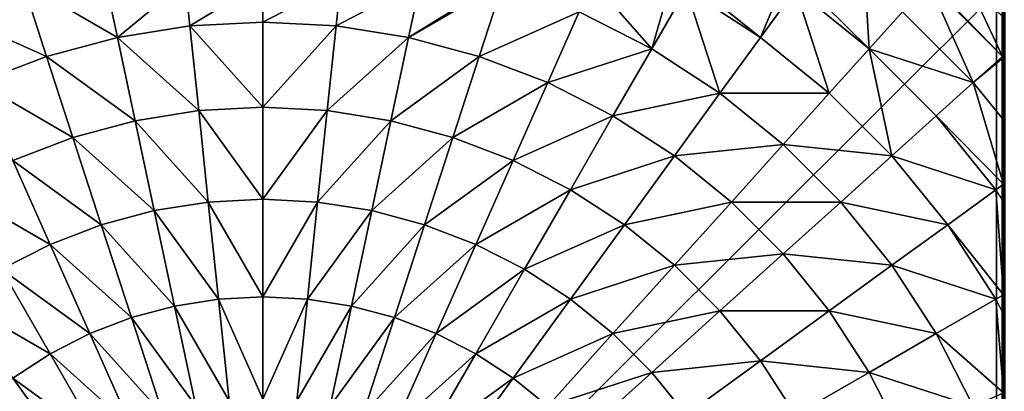
# Model space of a CAD drawing. Units: centimetres. Extents: x -307 to 439, y -507 to 267.
# Drawn here: x -55 to -49, y -92 to -90 of the extents above; entities that cross this region are included whole.
import ezdxf

# ---------------------------------------------------------------- set-up
doc = ezdxf.new("R2010")
doc.units = ezdxf.units.CM
doc.header["$LTSCALE"] = 2.54
doc.layers.get('0').update_dxf_attribs({"true_color": 0xffffff})

# ---------------------------------------------------------------- blocks, each defined once
blk = doc.blocks.new('Group#7')
at = {"color": 0}
mesh = blk.add_polyface(dxfattribs=at)
corners = [(7.9434, 8.0062, 0.5901), (0.0195, 8.0062, 0), (7.9871, 8.0062, 0), (0.0003, 8.0062, 0), (0.0222, 8.0062, 0.4181), (0.0877, 8.0062, 0.8317), (7.8126, 8.0062, 1.1747), (0.196, 8.0062, 1.2361), (7.6072, 8.0062, 1.7177), (0.3461, 8.0062, 1.627), (0.5362, 8.0062, 2), (7.602, 8.0062, 1.7299), (7.5935, 8.0074, 1.7465), (7.5864, 8.0062, 1.7606), (7.4644, 8.0062, 2), (7.2363, 8.0062, 2.3511), (0.7642, 8.0062, 2.3511), (6.9728, 8.0062, 2.6765), (1.0277, 8.0062, 2.6765), (6.8195, 8.0062, 2.8265), (1.3237, 8.0062, 2.9726), (6.6768, 8.0062, 2.9726), (6.3514, 8.0062, 3.2361), (1.6491, 8.0062, 3.2361), (6.2151, 8.0054, 3.3236), (2.0003, 8.0062, 3.4641), (6.0003, 8.0062, 3.4641), (5.6272, 8.0062, 3.6542), (2.3733, 8.0062, 3.6542), (5.288, 8.0052, 3.7836), (2.7642, 8.0062, 3.8042), (5.2363, 8.0062, 3.8042), (4.8319, 8.0062, 3.9126), (3.1686, 8.0062, 3.9126), (4.4184, 8.0062, 3.9781), (3.5821, 8.0062, 3.9781), (4.0003, 8.0062, 4)]
mesh.append_faces([[corners[k] for k in face] for face in [(0, 1, 2), (35, 34, 36)]], dxfattribs={"vtx0": -1, "color": 0})
mesh.append_faces([[corners[k] for k in face] for face in [(1, 0, 3), (3, 0, 4), (4, 0, 5), (5, 6, 7), (7, 8, 9), (9, 8, 10), (10, 15, 16), (16, 17, 18), (18, 19, 20), (20, 22, 23), (23, 24, 25), (25, 27, 28), (28, 29, 30), (30, 32, 33), (33, 34, 35)]], dxfattribs={"vtx0": -1, "vtx1": -1, "color": 0})
mesh.append_faces([[corners[k] for k in face] for face in [(5, 0, 6), (7, 6, 8), (10, 8, 11), (10, 11, 12), (10, 12, 13), (10, 13, 14), (10, 14, 15), (16, 15, 17), (18, 17, 19), (20, 19, 21), (20, 21, 22), (23, 22, 24), (25, 24, 26), (25, 26, 27), (28, 27, 29), (30, 29, 31), (30, 31, 32), (33, 32, 34)]], dxfattribs={"vtx0": -1, "vtx2": -1, "color": 0})
mesh = blk.add_polyface(dxfattribs=at)
corners = [(0.4045, 8.0005, 1.7465), (0.0003, 7.608, 1.7152), (0.0065, 7.6024, 1.7465), (0.0003, 7.8125, 1.1747), (0.1939, 8.0062, 1.1747), (0.3994, 8.0062, 1.7177)]
mesh.append_faces([[corners[k] for k in face] for face in [(0, 1, 2), (4, 0, 5)]], dxfattribs={"vtx0": -1, "color": 0})
mesh.append_faces([[corners[k] for k in face] for face in [(1, 0, 3), (3, 0, 4)]], dxfattribs={"vtx0": -1, "vtx1": -1, "color": 0})
mesh = blk.add_polyface(dxfattribs=at)
corners = [(0.0144, 0.0062, 0), (0.0003, 7.987, 0), (0.0003, 0.0204, 0), (0.0195, 8.0062, 0), (7.9922, 0.0062, 0), (7.9871, 8.0062, 0), (8.0003, 7.993, 0), (8.0003, 0.0142, 0)]
mesh.append_faces([[corners[k] for k in face] for face in [(0, 1, 2), (6, 4, 7)]], dxfattribs={"vtx0": -1, "color": 0})
mesh.append_faces([[corners[k] for k in face] for face in [(1, 0, 3), (3, 4, 5), (5, 4, 6)]], dxfattribs={"vtx0": -1, "vtx1": -1, "color": 0})
mesh.append_faces([[corners[k] for k in face] for face in [(3, 0, 4)]], dxfattribs={"vtx0": -1, "vtx2": -1, "color": 0})
mesh = blk.add_polyface(dxfattribs=at)
corners = [(0.0065, 7.6024, 1.7465), (0.5465, 7.8428, 2.2991), (0.4045, 8.0005, 1.7465), (0.1641, 7.4605, 2.2991)]
mesh.append_faces([[corners[k] for k in face] for face in [(0, 1, 2), (1, 0, 3)]], dxfattribs={"vtx0": -1, "color": 0})
mesh = blk.add_polyface(dxfattribs=at)
corners = [(0.5465, 7.8428, 2.2991), (0.4116, 8.0062, 1.7465), (0.4045, 8.0005, 1.7465), (0.7482, 8.0062, 2.2991)]
mesh.append_faces([[corners[k] for k in face] for face in [(0, 1, 2), (1, 0, 3)]], dxfattribs={"vtx0": -1, "color": 0})
mesh = blk.add_polyface(dxfattribs=at)
corners = [(0.5465, 7.8428, 2.2991), (1.0953, 8.0062, 2.7283), (0.7482, 8.0062, 2.2991), (0.7263, 7.6431, 2.8265), (1.1247, 7.9657, 2.8265)]
mesh.append_faces([[corners[k] for k in face] for face in [(0, 1, 2), (1, 3, 4)]], dxfattribs={"vtx0": -1, "color": 0})
mesh.append_faces([[corners[k] for k in face] for face in [(1, 0, 3)]], dxfattribs={"vtx0": -1, "vtx2": -1, "color": 0})
mesh = blk.add_polyface(dxfattribs=at)
corners = [(1.1247, 7.9657, 2.8265), (1.6924, 8.0062, 3.2509), (1.187, 8.0062, 2.8265), (1.3142, 7.7049, 3.3229), (1.7158, 7.9657, 3.3229)]
mesh.append_faces([[corners[k] for k in face] for face in [(0, 1, 2), (1, 3, 4)]], dxfattribs={"vtx0": -1, "color": 0})
mesh.append_faces([[corners[k] for k in face] for face in [(1, 0, 3)]], dxfattribs={"vtx0": -1, "vtx2": -1, "color": 0})
mesh = blk.add_polyface(dxfattribs=at)
corners = [(1.7158, 7.9657, 3.3229), (2.2212, 8.0062, 3.5621), (1.7952, 8.0062, 3.3229), (1.902, 7.6431, 3.7829), (2.294, 7.8428, 3.7829)]
mesh.append_faces([[corners[k] for k in face] for face in [(0, 1, 2), (1, 3, 4)]], dxfattribs={"vtx0": -1, "color": 0})
mesh.append_faces([[corners[k] for k in face] for face in [(1, 0, 3)]], dxfattribs={"vtx0": -1, "vtx2": -1, "color": 0})
mesh = blk.add_polyface(dxfattribs=at)
corners = [(0.942, 7.4036, 3.3229), (1.1247, 7.9657, 2.8265), (0.7263, 7.6431, 2.8265), (1.3142, 7.7049, 3.3229)]
mesh.append_faces([[corners[k] for k in face] for face in [(0, 1, 2), (1, 0, 3)]], dxfattribs={"vtx0": -1, "color": 0})
mesh = blk.add_polyface(dxfattribs=at)
corners = [(1.5331, 7.4036, 3.7829), (1.7158, 7.9657, 3.3229), (1.3142, 7.7049, 3.3229), (1.902, 7.6431, 3.7829)]
mesh.append_faces([[corners[k] for k in face] for face in [(0, 1, 2), (1, 0, 3)]], dxfattribs={"vtx0": -1, "color": 0})
mesh = blk.add_polyface(dxfattribs=at)
corners = [(0.3638, 7.2807, 2.8265), (0.5465, 7.8428, 2.2991), (0.1641, 7.4605, 2.2991), (0.7263, 7.6431, 2.8265)]
mesh.append_faces([[corners[k] for k in face] for face in [(0, 1, 2), (1, 0, 3)]], dxfattribs={"vtx0": -1, "color": 0})
mesh = blk.add_polyface(dxfattribs=at)
corners = [(2.1113, 7.2807, 4.2015), (2.294, 7.8428, 3.7829), (1.902, 7.6431, 3.7829), (2.4642, 7.4605, 4.2015)]
mesh.append_faces([[corners[k] for k in face] for face in [(0, 1, 2), (1, 0, 3)]], dxfattribs={"vtx0": -1, "color": 0})
mesh = blk.add_polyface(dxfattribs=at)
corners = [(1.1913, 7.1267, 3.7829), (1.3142, 7.7049, 3.3229), (0.942, 7.4036, 3.3229), (1.5331, 7.4036, 3.7829)]
mesh.append_faces([[corners[k] for k in face] for face in [(0, 1, 2), (1, 0, 3)]], dxfattribs={"vtx0": -1, "color": 0})
mesh = blk.add_polyface(dxfattribs=at)
corners = [(0.3638, 7.2807, 2.8265), (0.942, 7.4036, 3.3229), (0.7263, 7.6431, 2.8265), (0.6034, 7.0649, 3.3229)]
mesh.append_faces([[corners[k] for k in face] for face in [(0, 1, 2), (1, 0, 3)]], dxfattribs={"vtx0": -1, "color": 0})
mesh = blk.add_polyface(dxfattribs=at)
corners = [(1.7791, 7.0649, 4.2015), (1.902, 7.6431, 3.7829), (1.5331, 7.4036, 3.7829), (2.1113, 7.2807, 4.2015)]
mesh.append_faces([[corners[k] for k in face] for face in [(0, 1, 2), (1, 0, 3)]], dxfattribs={"vtx0": -1, "color": 0})
mesh = blk.add_polyface(dxfattribs=at)
corners = [(0.3638, 7.2807, 2.8265), (0.0003, 6.912, 2.7271), (0.0412, 6.8823, 2.8265), (0.0003, 7.2581, 2.2991), (0.1641, 7.4605, 2.2991)]
mesh.append_faces([[corners[k] for k in face] for face in [(0, 1, 2), (3, 0, 4)]], dxfattribs={"vtx0": -1, "color": 0})
mesh.append_faces([[corners[k] for k in face] for face in [(1, 0, 3)]], dxfattribs={"vtx0": -1, "vtx1": -1, "color": 0})
mesh = blk.add_polyface(dxfattribs=at)
corners = [(2.3413, 6.8823, 4.574), (2.4642, 7.4605, 4.2015), (2.1113, 7.2807, 4.2015), (2.6513, 7.0402, 4.574)]
mesh.append_faces([[corners[k] for k in face] for face in [(0, 1, 2), (1, 0, 3)]], dxfattribs={"vtx0": -1, "color": 0})
mesh = blk.add_polyface(dxfattribs=at)
corners = [(0.8802, 6.8157, 3.7829), (0.942, 7.4036, 3.3229), (0.6034, 7.0649, 3.3229), (1.1913, 7.1267, 3.7829)]
mesh.append_faces([[corners[k] for k in face] for face in [(0, 1, 2), (1, 0, 3)]], dxfattribs={"vtx0": -1, "color": 0})
mesh = blk.add_polyface(dxfattribs=at)
corners = [(1.4713, 6.8157, 4.2015), (1.5331, 7.4036, 3.7829), (1.1913, 7.1267, 3.7829), (1.7791, 7.0649, 4.2015)]
mesh.append_faces([[corners[k] for k in face] for face in [(0, 1, 2), (1, 0, 3)]], dxfattribs={"vtx0": -1, "color": 0})
mesh = blk.add_polyface(dxfattribs=at)
corners = [(0.6034, 7.0649, 3.3229), (0.0412, 6.8823, 2.8265), (0.302, 6.6928, 3.3229), (0.3638, 7.2807, 2.8265)]
mesh.append_faces([[corners[k] for k in face] for face in [(0, 1, 2), (1, 0, 3)]], dxfattribs={"vtx0": -1, "color": 0})
mesh = blk.add_polyface(dxfattribs=at)
corners = [(2.0495, 6.6928, 4.574), (2.1113, 7.2807, 4.2015), (1.7791, 7.0649, 4.2015), (2.3413, 6.8823, 4.574)]
mesh.append_faces([[corners[k] for k in face] for face in [(0, 1, 2), (1, 0, 3)]], dxfattribs={"vtx0": -1, "color": 0})
mesh = blk.add_polyface(dxfattribs=at)
corners = [(1.1913, 6.5356, 4.2015), (1.1913, 7.1267, 3.7829), (0.8802, 6.8157, 3.7829), (1.4713, 6.8157, 4.2015)]
mesh.append_faces([[corners[k] for k in face] for face in [(0, 1, 2), (1, 0, 3)]], dxfattribs={"vtx0": -1, "color": 0})
mesh = blk.add_polyface(dxfattribs=at)
corners = [(0.6034, 6.4738, 3.7829), (0.6034, 7.0649, 3.3229), (0.302, 6.6928, 3.3229), (0.8802, 6.8157, 3.7829)]
mesh.append_faces([[corners[k] for k in face] for face in [(0, 1, 2), (1, 0, 3)]], dxfattribs={"vtx0": -1, "color": 0})
mesh = blk.add_polyface(dxfattribs=at)
corners = [(1.7791, 6.4738, 4.574), (1.7791, 7.0649, 4.2015), (1.4713, 6.8157, 4.2015), (2.0495, 6.6928, 4.574)]
mesh.append_faces([[corners[k] for k in face] for face in [(0, 1, 2), (1, 0, 3)]], dxfattribs={"vtx0": -1, "color": 0})
mesh = blk.add_polyface(dxfattribs=at)
corners = [(0.302, 6.6928, 3.3229), (0.0003, 6.3148, 3.2501), (0.0412, 6.2912, 3.3229), (0.0003, 6.8192, 2.8265), (0.0412, 6.8823, 2.8265)]
mesh.append_faces([[corners[k] for k in face] for face in [(0, 1, 2), (3, 0, 4)]], dxfattribs={"vtx0": -1, "color": 0})
mesh.append_faces([[corners[k] for k in face] for face in [(1, 0, 3)]], dxfattribs={"vtx0": -1, "vtx1": -1, "color": 0})
mesh = blk.add_polyface(dxfattribs=at)
corners = [(2.3413, 6.2912, 4.8964), (2.3413, 6.8823, 4.574), (2.0495, 6.6928, 4.574), (2.5895, 6.4524, 4.8964)]
mesh.append_faces([[corners[k] for k in face] for face in [(0, 1, 2), (1, 0, 3)]], dxfattribs={"vtx0": -1, "color": 0})
mesh = blk.add_polyface(dxfattribs=at)
corners = [(0.942, 6.2278, 4.2015), (0.8802, 6.8157, 3.7829), (0.6034, 6.4738, 3.7829), (1.1913, 6.5356, 4.2015)]
mesh.append_faces([[corners[k] for k in face] for face in [(0, 1, 2), (1, 0, 3)]], dxfattribs={"vtx0": -1, "color": 0})
mesh = blk.add_polyface(dxfattribs=at)
corners = [(1.5331, 6.2278, 4.574), (1.4713, 6.8157, 4.2015), (1.1913, 6.5356, 4.2015), (1.7791, 6.4738, 4.574)]
mesh.append_faces([[corners[k] for k in face] for face in [(0, 1, 2), (1, 0, 3)]], dxfattribs={"vtx0": -1, "color": 0})
mesh = blk.add_polyface(dxfattribs=at)
corners = [(0.6034, 6.4738, 3.7829), (0.0412, 6.2912, 3.3229), (0.3638, 6.1049, 3.7829), (0.302, 6.6928, 3.3229)]
mesh.append_faces([[corners[k] for k in face] for face in [(0, 1, 2), (1, 0, 3)]], dxfattribs={"vtx0": -1, "color": 0})
mesh = blk.add_polyface(dxfattribs=at)
corners = [(2.1113, 6.1049, 4.8964), (2.0495, 6.6928, 4.574), (1.7791, 6.4738, 4.574), (2.3413, 6.2912, 4.8964)]
mesh.append_faces([[corners[k] for k in face] for face in [(0, 1, 2), (1, 0, 3)]], dxfattribs={"vtx0": -1, "color": 0})
mesh = blk.add_polyface(dxfattribs=at)
corners = [(1.3142, 5.9574, 4.574), (1.1913, 6.5356, 4.2015), (0.942, 6.2278, 4.2015), (1.5331, 6.2278, 4.574)]
mesh.append_faces([[corners[k] for k in face] for face in [(0, 1, 2), (1, 0, 3)]], dxfattribs={"vtx0": -1, "color": 0})
mesh = blk.add_polyface(dxfattribs=at)
corners = [(0.7263, 5.8956, 4.2015), (0.6034, 6.4738, 3.7829), (0.3638, 6.1049, 3.7829), (0.942, 6.2278, 4.2015)]
mesh.append_faces([[corners[k] for k in face] for face in [(0, 1, 2), (1, 0, 3)]], dxfattribs={"vtx0": -1, "color": 0})
mesh = blk.add_polyface(dxfattribs=at)
corners = [(1.902, 5.8956, 4.8964), (1.7791, 6.4738, 4.574), (1.5331, 6.2278, 4.574), (2.1113, 6.1049, 4.8964)]
mesh.append_faces([[corners[k] for k in face] for face in [(0, 1, 2), (1, 0, 3)]], dxfattribs={"vtx0": -1, "color": 0})
mesh = blk.add_polyface(dxfattribs=at)
corners = [(0.3638, 6.1049, 3.7829), (0.0003, 5.7859, 3.5614), (0.1641, 5.713, 3.7829), (0.0003, 6.2108, 3.3229), (0.0412, 6.2912, 3.3229)]
mesh.append_faces([[corners[k] for k in face] for face in [(0, 1, 2), (3, 0, 4)]], dxfattribs={"vtx0": -1, "color": 0})
mesh.append_faces([[corners[k] for k in face] for face in [(1, 0, 3)]], dxfattribs={"vtx0": -1, "vtx1": -1, "color": 0})
mesh = blk.add_polyface(dxfattribs=at)
corners = [(2.4642, 5.713, 5.1651), (2.3413, 6.2912, 4.8964), (2.1113, 6.1049, 4.8964), (2.6513, 5.8645, 5.1651)]
mesh.append_faces([[corners[k] for k in face] for face in [(0, 1, 2), (1, 0, 3)]], dxfattribs={"vtx0": -1, "color": 0})
mesh = blk.add_polyface(dxfattribs=at)
corners = [(1.1247, 5.6656, 4.574), (0.942, 6.2278, 4.2015), (0.7263, 5.8956, 4.2015), (1.3142, 5.9574, 4.574)]
mesh.append_faces([[corners[k] for k in face] for face in [(0, 1, 2), (1, 0, 3)]], dxfattribs={"vtx0": -1, "color": 0})
mesh = blk.add_polyface(dxfattribs=at)
corners = [(1.7158, 5.6656, 4.8964), (1.5331, 6.2278, 4.574), (1.3142, 5.9574, 4.574), (1.902, 5.8956, 4.8964)]
mesh.append_faces([[corners[k] for k in face] for face in [(0, 1, 2), (1, 0, 3)]], dxfattribs={"vtx0": -1, "color": 0})
mesh = blk.add_polyface(dxfattribs=at)
corners = [(0.5465, 5.5427, 4.2015), (0.3638, 6.1049, 3.7829), (0.1641, 5.713, 3.7829), (0.7263, 5.8956, 4.2015)]
mesh.append_faces([[corners[k] for k in face] for face in [(0, 1, 2), (1, 0, 3)]], dxfattribs={"vtx0": -1, "color": 0})
mesh = blk.add_polyface(dxfattribs=at)
corners = [(2.294, 5.5427, 5.1651), (2.1113, 6.1049, 4.8964), (1.902, 5.8956, 4.8964), (2.4642, 5.713, 5.1651)]
mesh.append_faces([[corners[k] for k in face] for face in [(0, 1, 2), (1, 0, 3)]], dxfattribs={"vtx0": -1, "color": 0})
mesh = blk.add_polyface(dxfattribs=at)
corners = [(1.5546, 5.4174, 4.8964), (1.3142, 5.9574, 4.574), (1.1247, 5.6656, 4.574), (1.7158, 5.6656, 4.8964)]
mesh.append_faces([[corners[k] for k in face] for face in [(0, 1, 2), (1, 0, 3)]], dxfattribs={"vtx0": -1, "color": 0})
mesh = blk.add_polyface(dxfattribs=at)
corners = [(0.9667, 5.3556, 4.574), (0.7263, 5.8956, 4.2015), (0.5465, 5.5427, 4.2015), (1.1247, 5.6656, 4.574)]
mesh.append_faces([[corners[k] for k in face] for face in [(0, 1, 2), (1, 0, 3)]], dxfattribs={"vtx0": -1, "color": 0})
mesh = blk.add_polyface(dxfattribs=at)
corners = [(2.1425, 5.3556, 5.1651), (1.902, 5.8956, 4.8964), (1.7158, 5.6656, 4.8964), (2.294, 5.5427, 5.1651)]
mesh.append_faces([[corners[k] for k in face] for face in [(0, 1, 2), (1, 0, 3)]], dxfattribs={"vtx0": -1, "color": 0})
mesh = blk.add_polyface(dxfattribs=at)
corners = [(0.4045, 5.173, 4.2015), (0.1641, 5.713, 3.7829), (0.0065, 5.3023, 3.7829), (0.5465, 5.5427, 4.2015)]
mesh.append_faces([[corners[k] for k in face] for face in [(0, 1, 2), (1, 0, 3)]], dxfattribs={"vtx0": -1, "color": 0})
mesh = blk.add_polyface(dxfattribs=at)
corners = [(1.4202, 5.1537, 4.8964), (1.1247, 5.6656, 4.574), (0.9667, 5.3556, 4.574), (1.5546, 5.4174, 4.8964)]
mesh.append_faces([[corners[k] for k in face] for face in [(0, 1, 2), (1, 0, 3)]], dxfattribs={"vtx0": -1, "color": 0})
mesh = blk.add_polyface(dxfattribs=at)
corners = [(2.0113, 5.1537, 5.1651), (1.7158, 5.6656, 4.8964), (1.5546, 5.4174, 4.8964), (2.1425, 5.3556, 5.1651)]
mesh.append_faces([[corners[k] for k in face] for face in [(0, 1, 2), (1, 0, 3)]], dxfattribs={"vtx0": -1, "color": 0})
mesh = blk.add_polyface(dxfattribs=at)
corners = [(0.842, 5.0308, 4.574), (0.5465, 5.5427, 4.2015), (0.4045, 5.173, 4.2015), (0.9667, 5.3556, 4.574)]
mesh.append_faces([[corners[k] for k in face] for face in [(0, 1, 2), (1, 0, 3)]], dxfattribs={"vtx0": -1, "color": 0})
mesh = blk.add_polyface(dxfattribs=at)
corners = [(2.5895, 5.0308, 5.3772), (2.294, 5.5427, 5.1651), (2.1425, 5.3556, 5.1651), (2.7046, 5.173, 5.3772)]
mesh.append_faces([[corners[k] for k in face] for face in [(0, 1, 2), (1, 0, 3)]], dxfattribs={"vtx0": -1, "color": 0})
mesh = blk.add_polyface(dxfattribs=at)
corners = [(1.902, 4.9392, 5.1651), (1.5546, 5.4174, 4.8964), (1.4202, 5.1537, 4.8964), (2.0113, 5.1537, 5.1651)]
mesh.append_faces([[corners[k] for k in face] for face in [(0, 1, 2), (1, 0, 3)]], dxfattribs={"vtx0": -1, "color": 0})
mesh = blk.add_polyface(dxfattribs=at)
corners = [(1.3142, 4.8774, 4.8964), (0.9667, 5.3556, 4.574), (0.842, 5.0308, 4.574), (1.4202, 5.1537, 4.8964)]
mesh.append_faces([[corners[k] for k in face] for face in [(0, 1, 2), (1, 0, 3)]], dxfattribs={"vtx0": -1, "color": 0})
mesh = blk.add_polyface(dxfattribs=at)
corners = [(2.4899, 4.8774, 5.3772), (2.1425, 5.3556, 5.1651), (2.0113, 5.1537, 5.1651), (2.5895, 5.0308, 5.3772)]
mesh.append_faces([[corners[k] for k in face] for face in [(0, 1, 2), (1, 0, 3)]], dxfattribs={"vtx0": -1, "color": 0})
mesh = blk.add_polyface(dxfattribs=at)
corners = [(0.302, 4.7904, 4.2015), (0.0003, 5.2791, 3.7829), (0.0003, 4.8545, 3.893), (0.0065, 5.3023, 3.7829), (0.4045, 5.173, 4.2015)]
mesh.append_faces([[corners[k] for k in face] for face in [(0, 1, 2), (3, 0, 4)]], dxfattribs={"vtx0": -1, "color": 0})
mesh.append_faces([[corners[k] for k in face] for face in [(1, 0, 3)]], dxfattribs={"vtx0": -1, "vtx1": -1, "color": 0})
mesh = blk.add_polyface(dxfattribs=at)
corners = [(0.752, 4.6948, 4.574), (0.4045, 5.173, 4.2015), (0.302, 4.7904, 4.2015), (0.842, 5.0308, 4.574)]
mesh.append_faces([[corners[k] for k in face] for face in [(0, 1, 2), (1, 0, 3)]], dxfattribs={"vtx0": -1, "color": 0})
mesh = blk.add_polyface(dxfattribs=at)
corners = [(1.8158, 4.7144, 5.1651), (1.4202, 5.1537, 4.8964), (1.3142, 4.8774, 4.8964), (1.902, 4.9392, 5.1651)]
mesh.append_faces([[corners[k] for k in face] for face in [(0, 1, 2), (1, 0, 3)]], dxfattribs={"vtx0": -1, "color": 0})
mesh = blk.add_polyface(dxfattribs=at)
corners = [(2.4069, 4.7144, 5.3772), (2.0113, 5.1537, 5.1651), (1.902, 4.9392, 5.1651), (2.4899, 4.8774, 5.3772)]
mesh.append_faces([[corners[k] for k in face] for face in [(0, 1, 2), (1, 0, 3)]], dxfattribs={"vtx0": -1, "color": 0})
mesh = blk.add_polyface(dxfattribs=at)
corners = [(1.2376, 4.5915, 4.8964), (0.842, 5.0308, 4.574), (0.752, 4.6948, 4.574), (1.3142, 4.8774, 4.8964)]
mesh.append_faces([[corners[k] for k in face] for face in [(0, 1, 2), (1, 0, 3)]], dxfattribs={"vtx0": -1, "color": 0})
mesh = blk.add_polyface(dxfattribs=at)
corners = [(2.3413, 4.5437, 5.3772), (1.902, 4.9392, 5.1651), (1.8158, 4.7144, 5.1651), (2.4069, 4.7144, 5.3772)]
mesh.append_faces([[corners[k] for k in face] for face in [(0, 1, 2), (1, 0, 3)]], dxfattribs={"vtx0": -1, "color": 0})
mesh = blk.add_polyface(dxfattribs=at)
corners = [(0.2401, 4.3992, 4.2015), (0.0003, 4.8545, 3.893), (0.0003, 4.4244, 3.9603), (0.302, 4.7904, 4.2015)]
mesh.append_faces([[corners[k] for k in face] for face in [(0, 1, 2), (1, 0, 3)]], dxfattribs={"vtx0": -1, "color": 0})
mesh = blk.add_polyface(dxfattribs=at)
corners = [(1.7535, 4.4819, 5.1651), (1.3142, 4.8774, 4.8964), (1.2376, 4.5915, 4.8964), (1.8158, 4.7144, 5.1651)]
mesh.append_faces([[corners[k] for k in face] for face in [(0, 1, 2), (1, 0, 3)]], dxfattribs={"vtx0": -1, "color": 0})
mesh = blk.add_polyface(dxfattribs=at)
corners = [(0.6976, 4.3511, 4.574), (0.302, 4.7904, 4.2015), (0.2401, 4.3992, 4.2015), (0.752, 4.6948, 4.574)]
mesh.append_faces([[corners[k] for k in face] for face in [(0, 1, 2), (1, 0, 3)]], dxfattribs={"vtx0": -1, "color": 0})
mesh = blk.add_polyface(dxfattribs=at)
corners = [(1.1913, 4.2992, 4.8964), (0.752, 4.6948, 4.574), (0.6976, 4.3511, 4.574), (1.2376, 4.5915, 4.8964)]
mesh.append_faces([[corners[k] for k in face] for face in [(0, 1, 2), (1, 0, 3)]], dxfattribs={"vtx0": -1, "color": 0})
mesh = blk.add_polyface(dxfattribs=at)
corners = [(2.294, 4.367, 5.3772), (1.8158, 4.7144, 5.1651), (1.7535, 4.4819, 5.1651), (2.3413, 4.5437, 5.3772)]
mesh.append_faces([[corners[k] for k in face] for face in [(0, 1, 2), (1, 0, 3)]], dxfattribs={"vtx0": -1, "color": 0})
mesh = blk.add_polyface(dxfattribs=at)
corners = [(1.7158, 4.2441, 5.1651), (1.2376, 4.5915, 4.8964), (1.1913, 4.2992, 4.8964), (1.7535, 4.4819, 5.1651)]
mesh.append_faces([[corners[k] for k in face] for face in [(0, 1, 2), (1, 0, 3)]], dxfattribs={"vtx0": -1, "color": 0})
mesh = blk.add_polyface(dxfattribs=at)
corners = [(2.2654, 4.1863, 5.3772), (1.7535, 4.4819, 5.1651), (1.7158, 4.2441, 5.1651), (2.294, 4.367, 5.3772)]
mesh.append_faces([[corners[k] for k in face] for face in [(0, 1, 2), (1, 0, 3)]], dxfattribs={"vtx0": -1, "color": 0})
mesh = blk.add_polyface(dxfattribs=at)
corners = [(0.2193, 4.0037, 4.2015), (0.0003, 4.4244, 3.9603), (0.0003, 4.0037, 3.9824), (0.2401, 4.3992, 4.2015)]
mesh.append_faces([[corners[k] for k in face] for face in [(0, 1, 2), (1, 0, 3)]], dxfattribs={"vtx0": -1, "color": 0})
mesh = blk.add_polyface(dxfattribs=at)
corners = [(0.6794, 4.0037, 4.574), (0.2401, 4.3992, 4.2015), (0.2193, 4.0037, 4.2015), (0.6976, 4.3511, 4.574)]
mesh.append_faces([[corners[k] for k in face] for face in [(0, 1, 2), (1, 0, 3)]], dxfattribs={"vtx0": -1, "color": 0})
mesh = blk.add_polyface(dxfattribs=at)
corners = [(1.1758, 4.0037, 4.8964), (0.6976, 4.3511, 4.574), (0.6794, 4.0037, 4.574), (1.1913, 4.2992, 4.8964)]
mesh.append_faces([[corners[k] for k in face] for face in [(0, 1, 2), (1, 0, 3)]], dxfattribs={"vtx0": -1, "color": 0})
mesh = blk.add_polyface(dxfattribs=at)
corners = [(1.7032, 4.0037, 5.1651), (1.1913, 4.2992, 4.8964), (1.1758, 4.0037, 4.8964), (1.7158, 4.2441, 5.1651)]
mesh.append_faces([[corners[k] for k in face] for face in [(0, 1, 2), (1, 0, 3)]], dxfattribs={"vtx0": -1, "color": 0})
mesh = blk.add_polyface(dxfattribs=at)
corners = [(2.2558, 4.0037, 5.3772), (1.7158, 4.2441, 5.1651), (1.7032, 4.0037, 5.1651), (2.2654, 4.1863, 5.3772)]
mesh.append_faces([[corners[k] for k in face] for face in [(0, 1, 2), (1, 0, 3)]], dxfattribs={"vtx0": -1, "color": 0})
mesh = blk.add_polyface(dxfattribs=at)
corners = [(0.2401, 3.6081, 4.2015), (0.0003, 4.0037, 3.9824), (0.0003, 3.5829, 3.9603), (0.2193, 4.0037, 4.2015)]
mesh.append_faces([[corners[k] for k in face] for face in [(0, 1, 2), (1, 0, 3)]], dxfattribs={"vtx0": -1, "color": 0})
mesh = blk.add_polyface(dxfattribs=at)
corners = [(0.2401, 3.6081, 4.2015), (0.6794, 4.0037, 4.574), (0.2193, 4.0037, 4.2015), (0.6976, 3.6562, 4.574)]
mesh.append_faces([[corners[k] for k in face] for face in [(0, 1, 2), (1, 0, 3)]], dxfattribs={"vtx0": -1, "color": 0})
mesh = blk.add_polyface(dxfattribs=at)
corners = [(0.6976, 3.6562, 4.574), (1.1758, 4.0037, 4.8964), (0.6794, 4.0037, 4.574), (1.1913, 3.7081, 4.8964)]
mesh.append_faces([[corners[k] for k in face] for face in [(0, 1, 2), (1, 0, 3)]], dxfattribs={"vtx0": -1, "color": 0})
mesh = blk.add_polyface(dxfattribs=at)
corners = [(1.1913, 3.7081, 4.8964), (1.7032, 4.0037, 5.1651), (1.1758, 4.0037, 4.8964), (1.7158, 3.7633, 5.1651)]
mesh.append_faces([[corners[k] for k in face] for face in [(0, 1, 2), (1, 0, 3)]], dxfattribs={"vtx0": -1, "color": 0})
mesh = blk.add_polyface(dxfattribs=at)
corners = [(1.7158, 3.7633, 5.1651), (2.2558, 4.0037, 5.3772), (1.7032, 4.0037, 5.1651), (2.2654, 3.821, 5.3772)]
mesh.append_faces([[corners[k] for k in face] for face in [(0, 1, 2), (1, 0, 3)]], dxfattribs={"vtx0": -1, "color": 0})
mesh = blk.add_polyface(dxfattribs=at)
corners = [(1.7535, 3.5255, 5.1651), (2.2654, 3.821, 5.3772), (1.7158, 3.7633, 5.1651), (2.294, 3.6404, 5.3772)]
mesh.append_faces([[corners[k] for k in face] for face in [(0, 1, 2), (1, 0, 3)]], dxfattribs={"vtx0": -1, "color": 0})
mesh = blk.add_polyface(dxfattribs=at)
corners = [(1.2376, 3.4158, 4.8964), (1.7158, 3.7633, 5.1651), (1.1913, 3.7081, 4.8964), (1.7535, 3.5255, 5.1651)]
mesh.append_faces([[corners[k] for k in face] for face in [(0, 1, 2), (1, 0, 3)]], dxfattribs={"vtx0": -1, "color": 0})
mesh = blk.add_polyface(dxfattribs=at)
corners = [(0.752, 3.3126, 4.574), (1.1913, 3.7081, 4.8964), (0.6976, 3.6562, 4.574), (1.2376, 3.4158, 4.8964)]
mesh.append_faces([[corners[k] for k in face] for face in [(0, 1, 2), (1, 0, 3)]], dxfattribs={"vtx0": -1, "color": 0})
mesh = blk.add_polyface(dxfattribs=at)
corners = [(0.302, 3.217, 4.2015), (0.6976, 3.6562, 4.574), (0.2401, 3.6081, 4.2015), (0.752, 3.3126, 4.574)]
mesh.append_faces([[corners[k] for k in face] for face in [(0, 1, 2), (1, 0, 3)]], dxfattribs={"vtx0": -1, "color": 0})
mesh = blk.add_polyface(dxfattribs=at)
corners = [(1.8158, 3.2929, 5.1651), (2.294, 3.6404, 5.3772), (1.7535, 3.5255, 5.1651), (2.3413, 3.4637, 5.3772)]
mesh.append_faces([[corners[k] for k in face] for face in [(0, 1, 2), (1, 0, 3)]], dxfattribs={"vtx0": -1, "color": 0})
mesh = blk.add_polyface(dxfattribs=at)
corners = [(0.302, 3.217, 4.2015), (0.0003, 3.5829, 3.9603), (0.0003, 3.1528, 3.893), (0.2401, 3.6081, 4.2015)]
mesh.append_faces([[corners[k] for k in face] for face in [(0, 1, 2), (1, 0, 3)]], dxfattribs={"vtx0": -1, "color": 0})
mesh = blk.add_polyface(dxfattribs=at)
corners = [(1.3142, 3.1299, 4.8964), (1.7535, 3.5255, 5.1651), (1.2376, 3.4158, 4.8964), (1.8158, 3.2929, 5.1651)]
mesh.append_faces([[corners[k] for k in face] for face in [(0, 1, 2), (1, 0, 3)]], dxfattribs={"vtx0": -1, "color": 0})
mesh = blk.add_polyface(dxfattribs=at)
corners = [(1.902, 3.0681, 5.1651), (2.3413, 3.4637, 5.3772), (1.8158, 3.2929, 5.1651), (2.4069, 3.2929, 5.3772)]
mesh.append_faces([[corners[k] for k in face] for face in [(0, 1, 2), (1, 0, 3)]], dxfattribs={"vtx0": -1, "color": 0})
mesh = blk.add_polyface(dxfattribs=at)
corners = [(0.842, 2.9765, 4.574), (1.2376, 3.4158, 4.8964), (0.752, 3.3126, 4.574), (1.3142, 3.1299, 4.8964)]
mesh.append_faces([[corners[k] for k in face] for face in [(0, 1, 2), (1, 0, 3)]], dxfattribs={"vtx0": -1, "color": 0})
mesh = blk.add_polyface(dxfattribs=at)
corners = [(0.4045, 2.8344, 4.2015), (0.752, 3.3126, 4.574), (0.302, 3.217, 4.2015), (0.842, 2.9765, 4.574)]
mesh.append_faces([[corners[k] for k in face] for face in [(0, 1, 2), (1, 0, 3)]], dxfattribs={"vtx0": -1, "color": 0})
mesh = blk.add_polyface(dxfattribs=at)
corners = [(1.4202, 2.8536, 4.8964), (1.8158, 3.2929, 5.1651), (1.3142, 3.1299, 4.8964), (1.902, 3.0681, 5.1651)]
mesh.append_faces([[corners[k] for k in face] for face in [(0, 1, 2), (1, 0, 3)]], dxfattribs={"vtx0": -1, "color": 0})
mesh = blk.add_polyface(dxfattribs=at)
corners = [(2.0113, 2.8536, 5.1651), (2.4069, 3.2929, 5.3772), (1.902, 3.0681, 5.1651), (2.4899, 3.1299, 5.3772)]
mesh.append_faces([[corners[k] for k in face] for face in [(0, 1, 2), (1, 0, 3)]], dxfattribs={"vtx0": -1, "color": 0})
mesh = blk.add_polyface(dxfattribs=at)
corners = [(0.0065, 2.705, 3.7829), (0.0003, 3.1528, 3.893), (0.0003, 2.7283, 3.7829), (0.302, 3.217, 4.2015), (0.4045, 2.8344, 4.2015)]
mesh.append_faces([[corners[k] for k in face] for face in [(0, 1, 2), (3, 0, 4)]], dxfattribs={"vtx0": -1, "color": 0})
mesh.append_faces([[corners[k] for k in face] for face in [(1, 0, 3)]], dxfattribs={"vtx0": -1, "vtx1": -1, "color": 0})
mesh = blk.add_polyface(dxfattribs=at)
corners = [(0.9667, 2.6517, 4.574), (1.3142, 3.1299, 4.8964), (0.842, 2.9765, 4.574), (1.4202, 2.8536, 4.8964)]
mesh.append_faces([[corners[k] for k in face] for face in [(0, 1, 2), (1, 0, 3)]], dxfattribs={"vtx0": -1, "color": 0})
mesh = blk.add_polyface(dxfattribs=at)
corners = [(2.1425, 2.6517, 5.1651), (2.4899, 3.1299, 5.3772), (2.0113, 2.8536, 5.1651), (2.5895, 2.9765, 5.3772)]
mesh.append_faces([[corners[k] for k in face] for face in [(0, 1, 2), (1, 0, 3)]], dxfattribs={"vtx0": -1, "color": 0})
mesh = blk.add_polyface(dxfattribs=at)
corners = [(1.5546, 2.5899, 4.8964), (1.902, 3.0681, 5.1651), (1.4202, 2.8536, 4.8964), (2.0113, 2.8536, 5.1651)]
mesh.append_faces([[corners[k] for k in face] for face in [(0, 1, 2), (1, 0, 3)]], dxfattribs={"vtx0": -1, "color": 0})
mesh = blk.add_polyface(dxfattribs=at)
corners = [(0.5465, 2.4646, 4.2015), (0.842, 2.9765, 4.574), (0.4045, 2.8344, 4.2015), (0.9667, 2.6517, 4.574)]
mesh.append_faces([[corners[k] for k in face] for face in [(0, 1, 2), (1, 0, 3)]], dxfattribs={"vtx0": -1, "color": 0})
mesh = blk.add_polyface(dxfattribs=at)
corners = [(2.294, 2.4646, 5.1651), (2.5895, 2.9765, 5.3772), (2.1425, 2.6517, 5.1651), (2.7046, 2.8344, 5.3772)]
mesh.append_faces([[corners[k] for k in face] for face in [(0, 1, 2), (1, 0, 3)]], dxfattribs={"vtx0": -1, "color": 0})
mesh = blk.add_polyface(dxfattribs=at)
corners = [(0.1641, 2.2944, 3.7829), (0.4045, 2.8344, 4.2015), (0.0065, 2.705, 3.7829), (0.5465, 2.4646, 4.2015)]
mesh.append_faces([[corners[k] for k in face] for face in [(0, 1, 2), (1, 0, 3)]], dxfattribs={"vtx0": -1, "color": 0})
mesh = blk.add_polyface(dxfattribs=at)
corners = [(1.1247, 2.3417, 4.574), (1.4202, 2.8536, 4.8964), (0.9667, 2.6517, 4.574), (1.5546, 2.5899, 4.8964)]
mesh.append_faces([[corners[k] for k in face] for face in [(0, 1, 2), (1, 0, 3)]], dxfattribs={"vtx0": -1, "color": 0})
mesh = blk.add_polyface(dxfattribs=at)
corners = [(1.7158, 2.3417, 4.8964), (2.0113, 2.8536, 5.1651), (1.5546, 2.5899, 4.8964), (2.1425, 2.6517, 5.1651)]
mesh.append_faces([[corners[k] for k in face] for face in [(0, 1, 2), (1, 0, 3)]], dxfattribs={"vtx0": -1, "color": 0})
blk = doc.blocks.new('STEEL+ noga 235')
at = {"color": 252, "true_color": 0x8e8e8e, "rotation": 270.0000000000001}
blk.add_blockref('Group#7', (0, 8.0242, 235), dxfattribs=at)
at = {"color": 253, "true_color": 0xa8a8a8}
mesh = blk.add_polyface(dxfattribs=at)
corners = [(8.0142, 0.0066, 235), (0.0142, 8.0066, 235), (0.0142, 0.0066, 235), (8.0142, 8.0066, 235)]
mesh.append_faces([[corners[k] for k in face] for face in [(0, 1, 2), (1, 0, 3)]], dxfattribs={"vtx0": -1, "color": 253})
mesh = blk.add_polyface(dxfattribs=at)
corners = [(0.0142, 8.0066), (8.0142, 0.0066), (0.0142, 0.0066), (8.0142, 8.0066)]
mesh.append_faces([[corners[k] for k in face] for face in [(0, 1, 2), (1, 0, 3)]], dxfattribs={"vtx0": -1, "color": 253})
blk = doc.blocks.new('Group#4')
at = {"color": 0}
mesh = blk.add_polyface(dxfattribs=at)
corners = [(5, 64.5122, -0.6627), (1, -0.52, -0.6627), (1, 64.5122, -0.6627), (5, -0.52, -0.6627)]
mesh.append_faces([[corners[k] for k in face] for face in [(0, 1, 2), (1, 0, 3)]], dxfattribs={"vtx0": -1, "color": 0})
mesh = blk.add_polyface(dxfattribs=at)
corners = [(1, -0.52, 2), (5, 64.5122, 2), (1, 64.5122, 2), (5, -0.52, 2)]
mesh.append_faces([[corners[k] for k in face] for face in [(0, 1, 2), (1, 0, 3)]], dxfattribs={"vtx0": -1, "color": 0})
mesh = blk.add_polyface(dxfattribs=at)
corners = [(5, -0.52, 2), (1, -0.52, -0.6627), (5, -0.52, -0.6627), (1, -0.52, 2)]
mesh.append_faces([[corners[k] for k in face] for face in [(0, 1, 2), (1, 0, 3)]], dxfattribs={"vtx0": -1, "color": 0})
blk = doc.blocks.new('Group#10')
at = {"color": 0, "rotation": 270}
blk.add_blockref('Group#4', (13.3772, 8.0087, 5), dxfattribs=at)
blk = doc.blocks.new('Grupa#124')
at = {"color": 18, "true_color": 0x000000}
mesh = blk.add_polyface(dxfattribs=at)
corners = [(76.8894, 69.9565, 0), (76.8894, 4.9253, 0), (76.8894, 73.9565), (80.8894, 4.9253, 0), (80.8894, 69.9565, 0), (11.8894, 69.9565, 0), (11.8894, 73.9565), (11.8894, 4.9253, 0), (11.8894, 0.9565), (76.8894, 0.9565), (7.8894, 4.9253, 0), (7.8894, 69.9565, 0)]
mesh.append_faces([[corners[k] for k in face] for face in [(3, 0, 4), (2, 5, 6), (5, 10, 11)]], dxfattribs={"vtx0": -1, "color": 18})
mesh.append_faces([[corners[k] for k in face] for face in [(0, 1, 2), (1, 0, 3), (7, 2, 8), (8, 2, 9), (9, 2, 1), (10, 5, 7)]], dxfattribs={"vtx0": -1, "vtx1": -1, "color": 18})
mesh.append_faces([[corners[k] for k in face] for face in [(5, 2, 7)]], dxfattribs={"vtx0": -1, "vtx1": -1, "vtx2": -1, "color": 18})
mesh = blk.add_polyface(dxfattribs=at)
corners = [(80.8894, 4.9253, 1.5), (76.8894, 69.9565, 1.5), (76.8894, 4.9253, 1.5), (80.8894, 69.9565, 1.5), (76.8894, 0.9565, 1.5), (11.8894, 4.9253, 1.5), (11.8894, 0.9565, 1.5), (11.8894, 69.9565, 1.5), (11.8894, 73.9565, 1.5), (76.8894, 73.9565, 1.5), (7.8894, 69.9565, 1.5), (7.8894, 4.9253, 1.5)]
mesh.append_faces([[corners[k] for k in face] for face in [(1, 0, 3), (4, 5, 6), (5, 10, 11)]], dxfattribs={"vtx0": -1, "color": 18})
mesh.append_faces([[corners[k] for k in face] for face in [(0, 1, 2), (7, 4, 8), (8, 4, 9), (9, 2, 1), (10, 5, 7)]], dxfattribs={"vtx0": -1, "vtx1": -1, "color": 18})
mesh.append_faces([[corners[k] for k in face] for face in [(5, 4, 7)]], dxfattribs={"vtx0": -1, "vtx1": -1, "vtx2": -1, "color": 18})
mesh.append_faces([[corners[k] for k in face] for face in [(9, 4, 2)]], dxfattribs={"vtx0": -1, "vtx2": -1, "color": 18})
mesh = blk.add_polyface(dxfattribs=at)
corners = [(11.8894, 4.9253, 1.5), (11.8894, 0.9565), (11.8894, 0.9565, 1.5), (11.8894, 4.9253, 0)]
mesh.append_faces([[corners[k] for k in face] for face in [(0, 1, 2), (1, 0, 3)]], dxfattribs={"vtx0": -1, "color": 18})
blk = doc.blocks.new('STEEL+ 65 podest kwadratowy#1 lidka')
at = {"color": 18, "true_color": 0x000000}
blk.add_blockref('Grupa#124', (0.5727, 0.5557, 7.2009), dxfattribs=at)
at = {"color": 253, "true_color": 0xa8a8a8, "zscale": 1.508913635561327}
blk.add_blockref('Group#10', (-0.4273, -0.8965, -3.3614), dxfattribs=at)
blk = doc.blocks.new('1708 2d')
for p, q in [((-1488.112, 175.802), (-1488.112, 172.03)), ((-1488.112, 172.03), (-1488.169, 171.978)), ((-1488.112, 171.908), (-1488.169, 171.978)), ((-1488.112, 171.908), (-1488.112, 172.03)), ((-1488.112, 168.542), (-1488.112, 171.908)), ((-1488.112, 168.382), (-1488.112, 168.542)), ((-1488.112, 168.382), (-1488.112, 165.071)), ((-1488.112, 165.071), (-1488.517, 164.777)), ((-1488.112, 164.154), (-1488.112, 165.071)), ((-1488.112, 164.154), (-1488.517, 164.777)), ((-1488.112, 164.154), (-1488.112, 159.1)), ((-1488.112, 159.1), (-1488.517, 158.866)), ((-1488.112, 158.073), (-1488.517, 158.866)), ((-1488.112, 158.073), (-1488.112, 159.1)), ((-1488.112, 158.073), (-1488.112, 148.996))]:
    blk.add_line(p, q)

msp = doc.modelspace()

# ---------------------------------------------------------------- block references
at = {"xscale": 0.1, "yscale": 0.1, "zscale": 0.1}
msp.add_blockref('1708 2d', (99.6119, -107.1666, 0.2066), dxfattribs=at)
at = {"color": 0}
for name, p in [('STEEL+ 65 podest kwadratowy#1 lidka', (-61.6676, -95.1006, 141.5937)), ('STEEL+ noga 235', (-57.2055, -97.5884, 0.2947))]:
    msp.add_blockref(name, p, dxfattribs=at)

doc.saveas('drawing.dxf')
